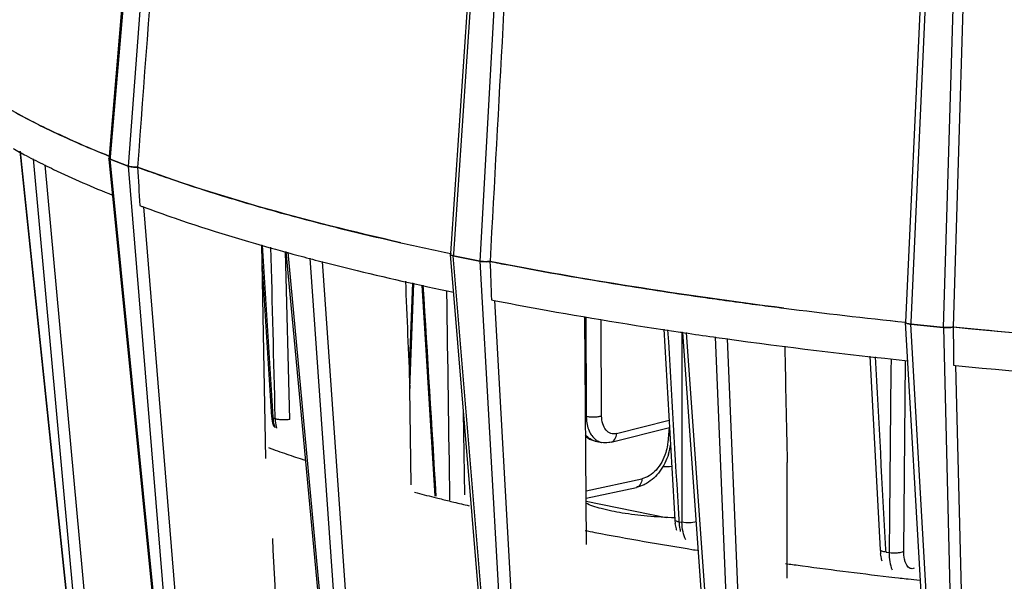
# Model space of a CAD drawing. Units: millimetres. Extents: x 2920 to 22316, y -1513 to 663.
# Drawn here: x 18643 to 18729, y -1146 to -1098 of the extents above; entities that cross this region are included whole.
import ezdxf

# ---------------------------------------------------------------- set-up
doc = ezdxf.new("R2010")
doc.units = ezdxf.units.MM
doc.header["$LTSCALE"] = 20
doc.layers.add('02___PRT_ALL_AXES', color=7, linetype='Continuous')
doc.layers.add('LAY0002', color=7, linetype='Continuous')

msp = doc.modelspace()

# ---------------------------------------------------------------- linework, layer by layer
at = {"linetype": 'Continuous'}
for p, q in [((18658.60637, -1021.24008), (18651.21019, -1109.4353)), ((18658.7167, -1021.24933), (18651.31532, -1109.50658)), ((18659.52002, -1021.55836), (18652.87321, -1110.3157)), ((18686.95474, -1029.17677), (18680.93499, -1117.92284)), ((18687.21505, -1029.19443), (18681.1953, -1117.9405)), ((18688.39959, -1029.43349), (18683.50537, -1118.58997)), ((18724.64918, -1034.67528), (18720.57152, -1123.91124)), ((18725.10156, -1034.79387), (18721.02902, -1123.91764)), ((18726.55137, -1034.93957), (18723.86449, -1124.35498)), ((18726.04882, -1080.13616), (18724.72457, -1124.31389)), ((18648.89153, -1160.96501), (18643.45716, -1109.02576)), ((18648.94351, -1161.02327), (18643.50597, -1109.05375)), ((18651.20499, -1109.49732), (18651.19465, -1109.62067)), ((18651.21019, -1109.4353), (18651.20499, -1109.49732)), ((18651.30497, -1109.62992), (18651.29827, -1109.70983)), ((18651.31532, -1109.50658), (18651.30497, -1109.62992)), ((18644.5847, -1109.6725), (18649.33141, -1161.24576)), ((18645.60016, -1110.19818), (18650.30165, -1161.28012)), ((18656.64167, -1164.00021), (18651.20904, -1109.71876)), ((18651.29827, -1109.70983), (18652.87321, -1110.3157)), ((18654.19515, -1113.85749), (18658.34217, -1164.30524)), ((18664.86646, -1135.74926), (18664.51619, -1117.16808)), ((18666.29903, -1117.72012), (18666.48455, -1117.77127)), ((18666.95427, -1132.35847), (18666.58158, -1117.73754)), ((18671.47124, -1169.71622), (18666.64202, -1117.75421)), ((18671.6427, -1169.82875), (18666.80725, -1117.79976)), ((18680.93499, -1117.92284), (18680.93034, -1117.99149)), ((18685.43444, -1171.98922), (18680.93419, -1117.99619)), ((18680.94541, -1117.91697), (18680.99364, -1117.927)), ((18680.9924, -1117.92673), (18680.94545, -1117.91697)), ((18681.19065, -1118.00915), (18681.18304, -1118.12128)), ((18681.18304, -1118.12128), (18683.50537, -1118.58997)), ((18681.1953, -1117.9405), (18681.19065, -1118.00915)), ((18665.37042, -1132.14013), (18664.54578, -1118.73831)), ((18668.68728, -1118.31812), (18672.31509, -1170.01414)), ((18669.76427, -1118.61507), (18673.3686, -1169.97646)), ((18677.6247, -1120.47164), (18677.32886, -1127.9064)), ((18677.39832, -1129.65824), (18677.76263, -1120.50311)), ((18679.61115, -1139.0487), (18678.47806, -1120.66634)), ((18680.60272, -1121.15101), (18680.60476, -1121.30687)), ((18684.50957, -1121.95662), (18684.73473, -1122.00069)), ((18684.76336, -1122.00185), (18687.58832, -1172.22355)), ((18692.79688, -1143.25063), (18692.65085, -1123.40751)), ((18694.10614, -1132.05386), (18694.05677, -1123.65806)), ((18723.65626, -1177.24795), (18720.57368, -1123.9139)), ((18720.57641, -1123.89706), (18720.57438, -1123.9139)), ((18721.02902, -1123.91764), (18721.02209, -1124.06935)), ((18721.02209, -1124.06935), (18723.86449, -1124.35498)), ((18699.51655, -1124.51299), (18700.48456, -1141.10629)), ((18700.96695, -1124.76958), (18701.07432, -1124.78548)), ((18701.07432, -1124.78548), (18701.32505, -1124.82248)), ((18704.86664, -1176.49007), (18701.16545, -1124.75381)), ((18705.21433, -1176.65379), (18701.50498, -1124.8034)), ((18704.00076, -1125.16791), (18706.10539, -1176.78393)), ((18705.04523, -1125.32046), (18707.13906, -1176.67166)), ((18717.45623, -1126.86283), (18718.37241, -1143.7214)), ((18720.42548, -1143.83715), (18720.58282, -1127.25028)), ((18724.75613, -1127.65293), (18724.92604, -1127.66932)), ((18724.93711, -1127.66819), (18726.13802, -1177.39164)), ((18677.51316, -1138.0507), (18677.40141, -1129.65836)), ((18682.18239, -1138.91141), (18682.07874, -1131.72821)), ((18665.50097, -1132.23649), (18665.49453, -1132.13242)), ((18665.50111, -1132.23646), (18665.60372, -1132.27597)), ((18665.60372, -1132.27597), (18665.65513, -1132.29571)), ((18665.65089, -1132.13299), (18665.65498, -1132.29574)), ((18695.40486, -1133.59393), (18699.97889, -1132.43827)), ((18694.92601, -1134.33906), (18700.01477, -1133.05334)), ((18699.98472, -1133.06094), (18699.86497, -1134.36781)), ((18693.5586, -1134.25115), (18693.55665, -1134.25075)), ((18694.10779, -1134.36199), (18694.1097, -1134.36237)), ((18694.92598, -1134.33907), (18694.92601, -1134.33906)), ((18710.27418, -1146.18193), (18710.2625, -1136.1036)), ((18692.76246, -1138.57853), (18697.60593, -1137.53496)), ((18692.76718, -1139.2191), (18697.14597, -1138.2756)), ((18697.14605, -1138.27559), (18697.14597, -1138.2756)), ((18692.76911, -1139.48224), (18699.72086, -1140.88523)), ((18700.86172, -1141.26864), (18700.85092, -1141.08481)), ((18700.86181, -1141.26861), (18701.02319, -1141.29643)), ((18701.02319, -1141.29643), (18701.10395, -1141.31032)), ((18718.87532, -1143.90591), (18718.86373, -1143.69448)), ((18718.87538, -1143.90587), (18719.14303, -1143.93861))]:
    msp.add_line(p, q, dxfattribs=at)
for centre, radius, start, end in [((18671.67642, -1053.23171), 59.73112, 241.3884069, 243.3431915), ((18670.0187, -1060.19415), 55.66518, 240.7755971, 242.1157662), ((18672.49178, -1055.55303), 60.92406, 242.1013266, 242.9969098), ((18694.6768, -1000.18294), 117.59103, 249.5965678, 250.0836238), ((18694.18527, -1005.56103), 115.45409, 249.5732644, 249.700224), ((18714.04546, -940.63564), 180.22089, 253.1243676, 255.0621473), ((18722.21542, -910.64618), 211.30292, 255.0178288, 255.9334137), ((18728.99851, -883.60192), 239.18486, 255.9318315, 257.3526085), ((18736.44075, -850.9364), 272.68729, 257.329593, 258.2575474), ((18737.39968, -846.50367), 277.2224, 257.3371981, 258.2499634), ((18719.22214, -926.0866), 198.80711, 254.6169945, 255.1900038), ((18721.9231, -915.92295), 209.32351, 255.1863756, 255.4751523), ((18744.92156, -809.56855), 314.91613, 258.9163598, 259.2145279), ((18750.69588, -778.90226), 346.12125, 259.2255097, 260.8579852), ((18759.34035, -726.44103), 399.2896, 260.8293565, 261.9088549), ((18764.55754, -690.43609), 435.67045, 261.8960153, 262.5148719), ((18767.214, -670.47365), 455.80884, 262.510681, 262.786322), ((18770.93143, -640.76034), 485.75376, 262.7914059, 264.0498193), ((18771.94094, -632.0078), 494.5638, 262.8026227, 264.0384312), ((18762.33039, -710.56054), 418.72975, 261.6226779, 261.9711685), ((18776.56748, -587.1241), 539.68561, 264.4874235, 264.7473707), ((18782.47139, -517.17025), 609.88368, 264.56681146, 268.47642856), ((18778.91507, -561.2473), 565.66867, 264.7505326, 265.8735954), ((18763.91559, -699.39403), 430.00821, 261.9698342, 262.1071522), ((18769.02546, -661.63235), 468.11387, 262.1223305, 264.0827494), ((18779.18125, -563.34032), 566.93108, 264.5083995, 266.3945516), ((18668.5215, -1131.94695), 3.15665, 183.5074598, 185.6962449), ((18668.51113, -1131.94798), 3.14622, 185.696314, 187.3212908), ((18746.81723, -871.77737), 267.82265, 258.5298179, 258.6501035), ((18694.82681, -1133.7686), 5.34752, 342.4471035, 351.945392), ((18704.45387, -1140.87606), 3.97581, 183.3188799, 186.6651819), ((18704.35255, -1140.88737), 3.87386, 186.6729896, 187.9552286), ((18723.07724, -1143.46765), 4.71153, 183.0864381, 186.3922234), ((18722.90176, -1143.48626), 4.53507, 186.4053005, 187.3937863)]:
    msp.add_arc(centre, radius, start, end, dxfattribs=at)
for centre, major_axis, ratio, start_param, end_param in [((18788.28915, -1209.73277), (-315.79693, 7595.11586), 0.01413795, 1.55843747, 1.55966541), ((18786.5407, -1209.3799), (-157.60862, 7576.22949), 0.0098631, 1.55958447, 1.56091912)]:
    msp.add_ellipse(centre, major_axis=major_axis, ratio=ratio, start_param=start_param, end_param=end_param, dxfattribs=at)
for points in [[(18660.31642, -1021.68281), (18658.10457, -1051.25409), (18655.89317, -1080.82541), (18653.68216, -1110.39676)], [(18688.85364, -1037.02973), (18687.36309, -1064.22347), (18685.87284, -1091.41722), (18684.38283, -1118.61098)], [(18651.2003, -1109.6448), (18651.19626, -1109.63759), (18651.19392, -1109.62891), (18651.1946, -1109.62067)], [(18651.2533, -1109.68578), (18651.26926, -1109.69484), (18651.28614, -1109.7023), (18651.30327, -1109.70888)], [(18653.68126, -1110.39643), (18653.7516, -1111.51602), (18653.82144, -1112.63563), (18653.89071, -1113.75528)], [(18665.49453, -1132.13242), (18665.18651, -1127.14953), (18664.8828, -1122.16636), (18664.5724, -1117.18361)], [(18665.27731, -1117.3778), (18665.39862, -1122.29628), (18665.52702, -1127.21458), (18665.65089, -1132.13299)], [(18680.99364, -1117.927), (18680.98402, -1117.9321), (18680.97464, -1117.93776), (18680.96594, -1117.94431)], [(18684.38153, -1118.61073), (18684.425, -1119.726), (18684.46771, -1120.84129), (18684.50957, -1121.95662)], [(18679.70442, -1139.04294), (18679.32634, -1132.9246), (18678.94937, -1126.80618), (18678.57206, -1120.68779)], [(18680.60476, -1121.30687), (18680.68368, -1127.33922), (18680.77559, -1133.37139), (18680.86101, -1139.40366)], [(18692.72089, -1123.41994), (18692.73361, -1126.30848), (18692.7541, -1129.19698), (18692.76869, -1132.0855)], [(18700.85092, -1141.08481), (18700.52729, -1135.57887), (18700.20768, -1130.07271), (18699.88462, -1124.56674)], [(18701.09365, -1124.74331), (18701.09607, -1130.26566), (18701.10204, -1135.788), (18701.10387, -1141.31035)], [(18724.72299, -1124.31374), (18724.73501, -1125.42679), (18724.74609, -1126.53986), (18724.75613, -1127.65293)], [(18718.86373, -1143.69448), (18718.55723, -1138.10304), (18718.25946, -1132.51111), (18717.94419, -1126.92016)], [(18719.31107, -1127.08084), (18719.24596, -1132.70001), (18719.19897, -1138.31938), (18719.14297, -1143.93864)], [(18665.39056, -1132.34891), (18665.41794, -1132.56206), (18665.46747, -1132.77366), (18665.53917, -1132.97625)], [(18665.42932, -1142.72793), (18665.9724, -1153.53703), (18666.5158, -1164.34611), (18667.05956, -1175.15518)]]:
    msp.add_open_spline(points, degree=3, dxfattribs=at)
for points, knots in [([(18651.19493, -1109.43721), (18649.53173, -1108.77128), (18646.41706, -1107.42808), (18642.14969, -1105.22884), (18638.57079, -1102.96936), (18636.51456, -1101.31648), (18635.62774, -1100.47529)], [0, 0, 0, 0, 0.29769331, 0.56321979, 0.79689468, 1, 1, 1, 1]), ([(18644.87832, -1106.614), (18645.36584, -1106.85913), (18647.43964, -1107.86945), (18649.56006, -1108.78263), (18651.19486, -1109.43719)], [0, 0, 0, 0, 0.2365653, 1, 1, 1, 1]), ([(18651.1998, -1109.62686), (18651.20033, -1109.63207), (18651.20914, -1109.65853), (18651.23424, -1109.67497), (18651.2533, -1109.68578)], [0, 0, 0, 0, 0.19281036, 1, 1, 1, 1]), ([(18644.82991, -1109.83527), (18645.34228, -1110.09647), (18647.53162, -1111.17523), (18649.77453, -1112.14339), (18651.50666, -1112.83574)], [0, 0, 0, 0, 0.23565236, 1, 1, 1, 1]), ([(18651.29827, -1109.70983), (18651.28633, -1109.70524), (18651.25072, -1109.68972), (18651.21332, -1109.66811), (18651.2003, -1109.6448)], [0, 0, 0, 0, 0.32394179, 1, 1, 1, 1]), ([(18653.68216, -1110.39676), (18653.5285, -1110.40406), (18653.30678, -1110.4), (18653.03705, -1110.36283), (18652.92142, -1110.33425), (18652.87321, -1110.3157)], [0, 0, 0, 0, 0.56504394, 0.81023889, 1, 1, 1, 1]), ([(18652.87936, -1110.3152), (18652.92715, -1110.33358), (18653.04167, -1110.36199), (18653.30904, -1110.39908), (18653.52883, -1110.40335), (18653.68126, -1110.39643)], [0, 0, 0, 0, 0.1897035, 0.43466022, 1, 1, 1, 1]), ([(18676.62897, -1116.98321), (18672.4821, -1116.05062), (18664.75402, -1114.11729), (18657.16098, -1111.6908), (18653.68216, -1110.39676)], [0, 0, 0, 0, 0.53383155, 1, 1, 1, 1]), ([(18654.61962, -1110.74094), (18655.18346, -1110.94526), (18657.53675, -1111.77827), (18659.91344, -1112.54458), (18661.72819, -1113.0957)], [0, 0, 0, 0, 0.24024358, 1, 1, 1, 1]), ([(18654.13055, -1113.8443), (18655.06577, -1114.19025), (18659.07804, -1115.61587), (18663.15621, -1116.85199), (18666.29903, -1117.72012)], [0, 0, 0, 0, 0.23420212, 1, 1, 1, 1]), ([(18681.18304, -1118.12128), (18681.14658, -1118.11392), (18681.08054, -1118.09744), (18680.99444, -1118.06744), (18680.92802, -1118.02317), (18680.93036, -1117.99149)], [0, 0, 0, 0, 0.37987094, 0.67556399, 1, 1, 1, 1]), ([(18680.96594, -1117.94431), (18680.9608, -1117.94817), (18680.94512, -1117.96116), (18680.93307, -1117.98197), (18680.93419, -1117.99619)], [0, 0, 0, 0, 0.31062447, 1, 1, 1, 1]), ([(18680.93419, -1117.99619), (18680.93466, -1118.00223), (18680.94601, -1118.03427), (18680.97837, -1118.05187), (18681.00242, -1118.0637)], [0, 0, 0, 0, 0.1843236, 1, 1, 1, 1]), ([(18681.00242, -1118.0637), (18681.01423, -1118.0695), (18681.07355, -1118.09445), (18681.13638, -1118.10992), (18681.18647, -1118.12002)], [0, 0, 0, 0, 0.20471133, 1, 1, 1, 1]), ([(18669.4248, -1118.55627), (18670.36304, -1118.79936), (18674.27296, -1119.78386), (18678.20823, -1120.66662), (18681.20681, -1121.28981)], [0, 0, 0, 0, 0.24038971, 1, 1, 1, 1]), ([(18684.38283, -1118.61098), (18684.23319, -1118.63049), (18683.93908, -1118.64125), (18683.64502, -1118.61815), (18683.50537, -1118.58997)], [0, 0, 0, 0, 0.51438837, 1, 1, 1, 1]), ([(18683.51051, -1118.58906), (18683.64897, -1118.617), (18683.94085, -1118.64014), (18684.23278, -1118.62973), (18684.38153, -1118.61073)], [0, 0, 0, 0, 0.48504669, 1, 1, 1, 1]), ([(18709.97812, -1122.67465), (18705.55093, -1122.11422), (18696.99449, -1120.90584), (18688.48222, -1119.41405), (18684.38283, -1118.61098)], [0, 0, 0, 0, 0.51650579, 1, 1, 1, 1]), ([(18684.73473, -1122.00069), (18686.03425, -1122.25455), (18691.4283, -1123.2725), (18696.84685, -1124.1591), (18700.96695, -1124.76958)], [0, 0, 0, 0, 0.24121871, 1, 1, 1, 1]), ([(18721.02209, -1124.06935), (18720.91054, -1124.05814), (18720.76338, -1124.0338), (18720.61139, -1123.97689), (18720.57082, -1123.93031), (18720.57158, -1123.91124)], [0, 0, 0, 0, 0.67959105, 0.88432524, 1, 1, 1, 1]), ([(18720.57375, -1123.9139), (18720.57499, -1123.93328), (18720.61776, -1123.97693), (18720.76815, -1124.03365), (18720.91386, -1124.05688), (18721.02362, -1124.06791)], [0, 0, 0, 0, 0.11873986, 0.32570132, 1, 1, 1, 1]), ([(18724.72457, -1124.31389), (18724.59459, -1124.34672), (18724.30592, -1124.37525), (18724.01752, -1124.37036), (18723.86449, -1124.35498)], [0, 0, 0, 0, 0.46570101, 1, 1, 1, 1]), ([(18723.86811, -1124.35375), (18724.01995, -1124.36901), (18724.30658, -1124.37405), (18724.59342, -1124.34588), (18724.72299, -1124.31374)], [0, 0, 0, 0, 0.53337917, 1, 1, 1, 1]), ([(18665.50097, -1132.23649), (18665.46752, -1132.22578), (18665.41544, -1132.20812), (18665.37168, -1132.16096), (18665.37042, -1132.14013)], [0, 0, 0, 0, 0.62721059, 1, 1, 1, 1]), ([(18665.66805, -1133.08591), (18665.64443, -1133.01872), (18665.55878, -1132.74245), (18665.51327, -1132.454), (18665.50111, -1132.23646)], [0, 0, 0, 0, 0.24636526, 1, 1, 1, 1]), ([(18666.25039, -1132.40469), (18666.13581, -1132.3997), (18665.93423, -1132.37996), (18665.73511, -1132.33167), (18665.65498, -1132.29574)], [0, 0, 0, 0, 0.56634973, 1, 1, 1, 1]), ([(18665.65513, -1132.29571), (18665.65739, -1132.36819), (18665.67604, -1132.65266), (18665.73393, -1132.93489), (18665.8003, -1133.13679)], [0, 0, 0, 0, 0.25440357, 1, 1, 1, 1]), ([(18666.95457, -1132.35841), (18666.89997, -1132.36874), (18666.667, -1132.40394), (18666.43016, -1132.41253), (18666.25039, -1132.40469)], [0, 0, 0, 0, 0.23597365, 1, 1, 1, 1]), ([(18692.76869, -1132.0855), (18692.87361, -1132.11118), (18693.10234, -1132.14432), (18693.45239, -1132.15496), (18693.79392, -1132.12877), (18694.01079, -1132.08518), (18694.10621, -1132.05384)], [0, 0, 0, 0, 0.23999766, 0.51136385, 0.77683899, 1, 1, 1, 1]), ([(18692.76871, -1132.0855), (18692.77076, -1132.22842), (18692.80548, -1132.75404), (18692.95291, -1133.28128), (18693.14733, -1133.61324)], [0, 0, 0, 0, 0.27090137, 1, 1, 1, 1]), ([(18695.40486, -1133.59393), (18695.24265, -1133.63061), (18694.88256, -1133.63252), (18694.4306, -1133.28696), (18694.16216, -1132.72703), (18694.11042, -1132.28842), (18694.10614, -1132.05386)], [0, 0, 0, 0, 0.21523399, 0.4363806, 0.69639752, 1, 1, 1, 1]), ([(18693.14733, -1133.61324), (18693.17874, -1133.66686), (18693.3061, -1133.86419), (18693.4712, -1134.03892), (18693.61096, -1134.14056)], [0, 0, 0, 0, 0.26450412, 1, 1, 1, 1]), ([(18694.92601, -1134.33903), (18694.99372, -1134.32202), (18695.12733, -1134.25587), (18695.27999, -1134.08265), (18695.37781, -1133.85392), (18695.40221, -1133.68279), (18695.40486, -1133.59393)], [0, 0, 0, 0, 0.22145676, 0.45793353, 0.7180235, 1, 1, 1, 1]), ([(18692.70554, -1133.83118), (18692.76655, -1133.88299), (18693.02045, -1134.07494), (18693.32334, -1134.20241), (18693.55647, -1134.2504)], [0, 0, 0, 0, 0.2516677, 1, 1, 1, 1]), ([(18693.55665, -1134.25075), (18693.39652, -1134.21809), (18693.07476, -1134.08233), (18692.82279, -1133.84466), (18692.71147, -1133.7076)], [0, 0, 0, 0, 0.48066004, 1, 1, 1, 1]), ([(18693.61096, -1134.14056), (18693.64866, -1134.16797), (18693.80107, -1134.26776), (18693.97498, -1134.33519), (18694.10779, -1134.36198)], [0, 0, 0, 0, 0.25597652, 1, 1, 1, 1]), ([(18694.92595, -1134.33894), (18694.85878, -1134.3559), (18694.58972, -1134.40916), (18694.30839, -1134.40255), (18694.10766, -1134.36161)], [0, 0, 0, 0, 0.25270409, 1, 1, 1, 1]), ([(18699.86497, -1134.36781), (18699.85779, -1134.44196), (18699.82139, -1134.7405), (18699.75564, -1135.03556), (18699.68929, -1135.25182)], [0, 0, 0, 0, 0.24775446, 1, 1, 1, 1]), ([(18699.68929, -1135.25182), (18699.60191, -1135.53661), (18699.37341, -1136.07659), (18698.88627, -1136.76998), (18698.29486, -1137.28577), (18697.83268, -1137.4837), (18697.60593, -1137.53496)], [0, 0, 0, 0, 0.27756478, 0.54167698, 0.78339052, 1, 1, 1, 1]), ([(18699.92534, -1135.38134), (18699.7572, -1135.91311), (18699.27132, -1136.89985), (18698.46603, -1137.66952), (18698.01497, -1137.93272)], [0, 0, 0, 0, 0.51643103, 1, 1, 1, 1]), ([(18698.01497, -1137.93272), (18697.9465, -1137.97268), (18697.67145, -1138.12017), (18697.37359, -1138.22639), (18697.14603, -1138.27546)], [0, 0, 0, 0, 0.25404642, 1, 1, 1, 1]), ([(18697.60593, -1137.53486), (18697.60341, -1137.6251), (18697.58035, -1137.79755), (18697.4871, -1138.02722), (18697.34098, -1138.19904), (18697.21093, -1138.26163), (18697.14604, -1138.27553)], [0, 0, 0, 0, 0.29022128, 0.55347287, 0.78668678, 1, 1, 1, 1]), ([(18700.48458, -1141.10629), (18700.48728, -1141.15314), (18700.58639, -1141.20886), (18700.71405, -1141.24496), (18700.80941, -1141.26179), (18700.86172, -1141.26864)], [0, 0, 0, 0, 0.33211047, 0.62661037, 1, 1, 1, 1]), ([(18700.9871, -1142.10462), (18700.96976, -1142.03874), (18700.90599, -1141.76387), (18700.87236, -1141.48229), (18700.86181, -1141.26861)], [0, 0, 0, 0, 0.2415115, 1, 1, 1, 1]), ([(18702.35839, -1141.28012), (18702.16242, -1141.33855), (18701.73849, -1141.3799), (18701.31538, -1141.35553), (18701.10387, -1141.31035)], [0, 0, 0, 0, 0.48598679, 1, 1, 1, 1]), ([(18701.44334, -1142.83247), (18701.32788, -1142.6165), (18701.1585, -1142.11324), (18701.10683, -1141.58882), (18701.10408, -1141.31027)], [0, 0, 0, 0, 0.46784771, 1, 1, 1, 1]), ([(18700.65736, -1142.03923), (18700.64113, -1141.98996), (18700.58009, -1141.7882), (18700.53795, -1141.58084), (18700.51596, -1141.42351)], [0, 0, 0, 0, 0.24616396, 1, 1, 1, 1]), ([(18718.87532, -1143.90591), (18718.80666, -1143.90009), (18718.68353, -1143.88538), (18718.52557, -1143.84543), (18718.41747, -1143.80042), (18718.37374, -1143.74538), (18718.37241, -1143.7214)], [0, 0, 0, 0, 0.37018607, 0.66516724, 0.87097079, 1, 1, 1, 1]), ([(18719.14297, -1143.93864), (18719.38098, -1143.97667), (18719.7364, -1143.98729), (18720.16548, -1143.93016), (18720.35274, -1143.87565), (18720.42563, -1143.83706)], [0, 0, 0, 0, 0.55628864, 0.80966209, 1, 1, 1, 1]), ([(18719.14303, -1143.93861), (18719.1432, -1144.21517), (18719.17864, -1144.72854), (18719.30514, -1145.23082), (18719.39569, -1145.44895)], [0, 0, 0, 0, 0.53937236, 1, 1, 1, 1]), ([(18721.31956, -1145.31731), (18721.26242, -1145.33931), (18721.1439, -1145.3678), (18720.88592, -1145.32419), (18720.68598, -1145.096), (18720.55591, -1144.80694), (18720.44656, -1144.40172), (18720.42531, -1144.06872), (18720.42548, -1143.83715)], [0, 0, 0, 0, 0.09138497, 0.17800634, 0.37757827, 0.50603298, 0.65439751, 1, 1, 1, 1]), ([(18718.53515, -1144.6963), (18718.5203, -1144.64639), (18718.46401, -1144.44046), (18718.42517, -1144.2299), (18718.4044, -1144.06987)], [0, 0, 0, 0, 0.24398109, 1, 1, 1, 1])]:
    msp.add_open_spline(points, degree=3, knots=knots, dxfattribs=at)
at = {"layer": '02___PRT_ALL_AXES', "linetype": 'Continuous'}
for p, q in [((18656.74539, -1164.08556), (18651.30322, -1109.70887)), ((18652.87941, -1110.31521), (18651.30322, -1109.70887)), ((18652.87941, -1110.31521), (18657.31764, -1164.30599)), ((18685.6879, -1172.12799), (18681.18641, -1118.12001)), ((18683.51058, -1118.58907), (18681.18641, -1118.12001)), ((18683.51058, -1118.58907), (18686.53169, -1172.29846)), ((18724.108, -1177.43445), (18721.02354, -1124.0679)), ((18723.86819, -1124.35376), (18721.02354, -1124.0679)), ((18723.86819, -1124.35376), (18725.1527, -1177.53975))]:
    msp.add_line(p, q, dxfattribs=at)
at = {"layer": 'LAY0002', "linetype": 'Continuous'}
for p, q in [((18679.49372, -1139.12967), (18679.84214, -1139.21689)), ((18680.9614, -1139.49274), (18681.24133, -1139.56071)), ((18702.09802, -1143.69824), (18702.23989, -1143.72115)), ((18702.23989, -1143.72115), (18702.44901, -1143.75481)), ((18710.72785, -1144.98739), (18710.87173, -1145.00716)), ((18719.63234, -1146.1146), (18719.96334, -1146.15286)), ((18719.96334, -1146.15286), (18720.10961, -1146.16969))]:
    msp.add_line(p, q, dxfattribs=at)
for centre, radius, start, end in [((18704.05081, -1026.53333), 115.08051, 250.2082115, 251.0527393), ((18707.18837, -1017.43601), 124.70368, 251.0464528, 251.7946457), ((18701.50986, -1178.23539), 41.78647, 91.7849827, 92.9048619), ((18727.25156, -949.02012), 196.01646, 255.3925107, 255.8984067), ((18730.14233, -937.52783), 207.86676, 255.9963996, 256.3141413), ((18732.43953, -928.08147), 217.58843, 256.3907893, 256.7471109), ((18747.66865, -856.94699), 290.34117, 259.082737, 259.2491438), ((18752.2146, -832.67416), 315.03595, 259.2603603, 260.8463795), ((18767.85445, -729.40586), 419.48963, 262.2917653, 263.3990138), ((18771.73943, -696.6195), 452.50527, 263.5362718, 263.6652034)]:
    msp.add_arc(centre, radius, start, end, dxfattribs=at)
msp.add_open_spline([(18700.48385, -1140.92755), (18699.68097, -1140.90257), (18698.14642, -1140.81309), (18696.0039, -1140.55368), (18694.42011, -1140.23672), (18693.36706, -1139.92046), (18692.92122, -1139.74585), (18692.72225, -1139.65301)], degree=3, knots=[0, 0, 0, 0, 0.30486472, 0.58296548, 0.81864352, 0.91666829, 1, 1, 1, 1], dxfattribs=at)
for points in [[(18710.13194, -1144.90489), (18710.33055, -1144.93254), (18710.52919, -1144.96004), (18710.72785, -1144.98739)], [(18710.87173, -1145.00716), (18711.11075, -1145.03998), (18711.34981, -1145.07257), (18711.58889, -1145.10495)], [(18720.10961, -1146.16969), (18720.33939, -1146.19608), (18720.56919, -1146.2223), (18720.79901, -1146.24833)]]:
    msp.add_open_spline(points, degree=3, dxfattribs=at)

doc.saveas('drawing.dxf')
